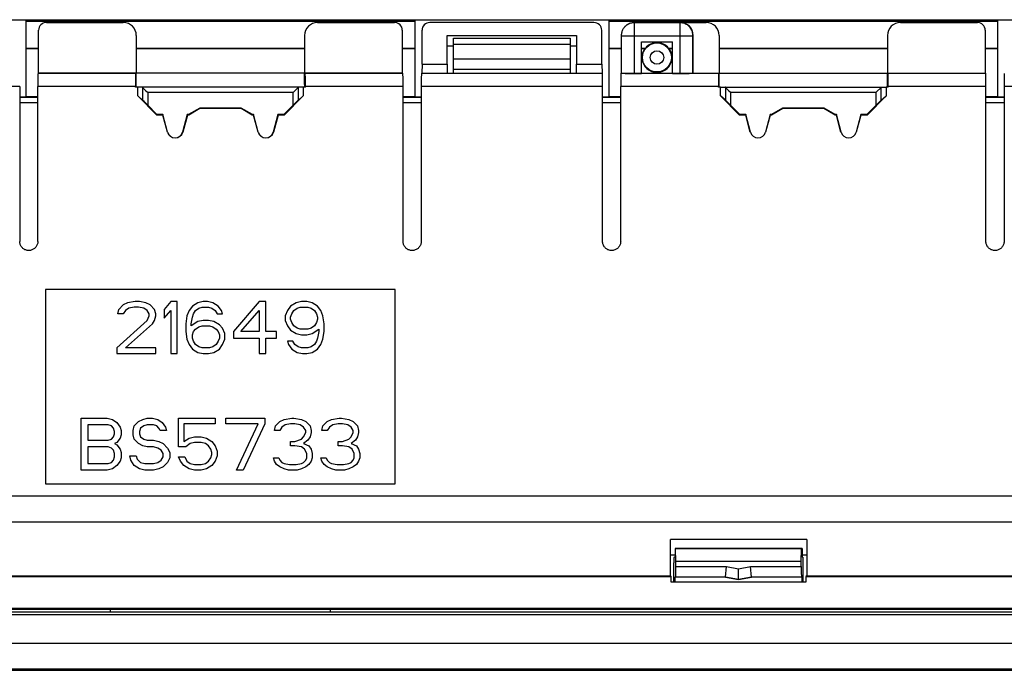
# Model space of a CAD drawing. Units: millimetres. Extents: x -82 to 81, y -48 to 48.
# Drawn here: x -8 to 30, y -48 to -23 of the extents above; entities that cross this region are included whole.
import ezdxf

# ---------------------------------------------------------------- set-up
doc = ezdxf.new("R2010")
doc.units = ezdxf.units.MM
doc.header["$LTSCALE"] = 16.335
doc.layers.get('0').update_dxf_attribs({"linetype": 'CONTINUOUS'})
for name, color, linetype in [('ASSI', 7, 'CONTINUOUS'), ('DRAFT', 7, 'CONTINUOUS'), ('RACCORDO', 7, 'CONTINUOUS'), ('SMUSSO', 7, 'CONTINUOUS')]:
    doc.layers.add(name, color=color, linetype=linetype)

msp = doc.modelspace()

# ---------------------------------------------------------------- linework, layer by layer
at = {"color": 253, "linetype": 'CONTINUOUS'}
for p, q in [((15.512, -22.764), (15.498, -22.777)), ((15.852, -22.631), (15.861, -22.622)), ((17.622, -22.631), (15.852, -22.631)), ((15.852, -22.631), (15.852, -24.589)), ((17.622, -22.631), (17.631, -22.622)), ((17.622, -24.589), (17.622, -22.631)), ((15.352, -23.131), (18.122, -23.131)), ((18.122, -23.131), (18.131, -23.122)), ((18.122, -24.581), (18.122, -23.131)), ((73.514, -41.904), (-73.752, -41.904))]:
    msp.add_line(p, q, dxfattribs=at)
at = {"color": 7, "linetype": 'CONTINUOUS'}
for p, q in [((8.631, -23.122), (13.631, -23.122)), ((15.352, -23.131), (15.352, -24.58)), ((8.631, -23.522), (8.881, -23.522)), ((13.381, -23.522), (13.631, -23.522)), ((16.131, -23.372), (17.331, -23.372)), ((15.339, -24.593), (15.352, -24.58)), ((15.852, -24.589), (16.131, -24.589)), ((17.331, -24.589), (17.622, -24.589)), ((18.131, -24.572), (18.122, -24.581)), ((6.631, -32.922), (-6.869, -32.922)), ((-6.869, -32.922), (-6.869, -40.422)), ((6.631, -40.422), (6.631, -32.922)), ((-3.703, -33.437), (-3.869, -33.522)), ((-3.411, -33.395), (-3.703, -33.437)), ((-3.244, -33.395), (-3.411, -33.395)), ((-2.994, -33.437), (-3.244, -33.395)), ((-2.828, -33.522), (-2.994, -33.437)), ((-2.036, -33.395), (-2.286, -33.692)), ((-1.786, -33.395), (-2.036, -33.395)), ((-1.786, -35.395), (-1.786, -33.395)), ((-0.994, -33.437), (-1.203, -33.565)), ((-0.786, -33.395), (-0.994, -33.437)), ((-0.619, -33.395), (-0.786, -33.395)), ((-0.411, -33.437), (-0.619, -33.395)), ((-0.203, -33.565), (-0.411, -33.437)), ((1.381, -33.395), (0.381, -34.544)), ((1.631, -33.395), (1.381, -33.395)), ((1.631, -34.544), (1.631, -33.395)), ((2.797, -33.437), (2.589, -33.565)), ((3.006, -33.395), (2.797, -33.437)), ((3.214, -33.395), (3.006, -33.395)), ((3.422, -33.437), (3.214, -33.395)), ((3.631, -33.565), (3.422, -33.437)), ((-4.078, -33.863), (-4.036, -33.692)), ((-3.869, -33.522), (-4.036, -33.692)), ((-3.786, -33.735), (-3.869, -33.863)), ((-3.661, -33.65), (-3.786, -33.735)), ((-3.453, -33.607), (-3.661, -33.65)), ((-3.286, -33.607), (-3.453, -33.607)), ((-3.078, -33.65), (-3.286, -33.607)), ((-2.953, -33.735), (-3.078, -33.65)), ((-2.869, -33.863), (-2.953, -33.735)), ((-2.661, -33.692), (-2.828, -33.522)), ((-2.619, -33.863), (-2.661, -33.692)), ((-2.286, -33.692), (-2.286, -34.033)), ((-2.286, -34.033), (-2.036, -33.735)), ((-2.036, -33.735), (-2.036, -35.395)), ((-1.328, -33.735), (-1.411, -33.948)), ((-1.203, -33.565), (-1.328, -33.735)), ((-1.161, -33.863), (-1.078, -33.735)), ((-1.078, -33.735), (-0.953, -33.65)), ((-0.953, -33.65), (-0.828, -33.607)), ((-0.828, -33.607), (-0.578, -33.607)), ((-0.578, -33.607), (-0.453, -33.65)), ((-0.453, -33.65), (-0.328, -33.735)), ((-0.328, -33.735), (-0.244, -33.863)), ((-0.078, -33.735), (-0.203, -33.565)), ((-0.036, -33.863), (-0.078, -33.735)), ((0.672, -34.544), (1.381, -33.735)), ((1.381, -33.735), (1.381, -34.544)), ((2.464, -33.735), (2.381, -33.948)), ((2.589, -33.565), (2.464, -33.735)), ((2.631, -33.863), (2.714, -33.735)), ((2.714, -33.735), (2.839, -33.65)), ((2.839, -33.65), (2.964, -33.607)), ((2.964, -33.607), (3.256, -33.607)), ((3.256, -33.607), (3.381, -33.65)), ((3.381, -33.65), (3.506, -33.735)), ((3.506, -33.735), (3.589, -33.863)), ((3.756, -33.735), (3.631, -33.565)), ((3.839, -33.948), (3.756, -33.735)), ((-4.119, -35.182), (-2.953, -34.118)), ((-3.869, -33.863), (-4.078, -33.863)), ((-2.953, -34.118), (-2.869, -33.948)), ((-2.869, -33.948), (-2.869, -33.863)), ((-2.744, -34.246), (-2.661, -34.118)), ((-2.661, -34.118), (-2.619, -33.948)), ((-2.619, -33.948), (-2.619, -33.863)), ((-1.411, -33.948), (-1.453, -34.246)), ((-1.244, -34.246), (-1.203, -33.99)), ((-0.994, -34.161), (-1.244, -34.331)), ((-1.203, -33.99), (-1.161, -33.863)), ((-0.786, -34.118), (-0.994, -34.161)), ((-0.578, -34.118), (-0.786, -34.118)), ((-0.369, -34.161), (-0.578, -34.118)), ((-0.161, -34.288), (-0.369, -34.161)), ((-0.244, -33.863), (-0.036, -33.863)), ((2.381, -33.948), (2.381, -34.118)), ((2.381, -34.118), (2.464, -34.331)), ((2.589, -33.99), (2.631, -33.863)), ((2.589, -34.075), (2.589, -33.99)), ((2.631, -34.203), (2.589, -34.075)), ((2.714, -34.331), (2.631, -34.203)), ((3.589, -34.203), (3.506, -34.331)), ((3.589, -33.863), (3.631, -33.99)), ((3.631, -34.075), (3.589, -34.203)), ((3.631, -33.99), (3.631, -34.075)), ((3.881, -34.246), (3.839, -33.948)), ((-3.786, -35.182), (-2.744, -34.246)), ((-1.453, -34.246), (-1.453, -34.544)), ((-1.453, -34.544), (-1.411, -34.841)), ((-1.244, -34.331), (-1.244, -34.246)), ((-1.203, -34.671), (-1.161, -34.544)), ((-1.161, -34.544), (-1.078, -34.458)), ((-1.078, -34.458), (-0.953, -34.373)), ((-0.953, -34.373), (-0.828, -34.331)), ((-0.828, -34.331), (-0.536, -34.331)), ((-0.536, -34.331), (-0.411, -34.373)), ((-0.411, -34.373), (-0.286, -34.458)), ((-0.286, -34.458), (-0.203, -34.544)), ((-0.203, -34.544), (-0.161, -34.671)), ((-0.036, -34.416), (-0.161, -34.288)), ((0.047, -34.629), (-0.036, -34.416)), ((0.381, -34.544), (0.381, -34.799)), ((1.381, -34.544), (0.672, -34.544)), ((2.047, -34.544), (1.631, -34.544)), ((2.047, -34.799), (2.047, -34.544)), ((2.464, -34.331), (2.589, -34.501)), ((2.589, -34.501), (2.797, -34.629)), ((2.839, -34.416), (2.714, -34.331)), ((2.964, -34.458), (2.839, -34.416)), ((3.256, -34.458), (2.964, -34.458)), ((3.381, -34.416), (3.256, -34.458)), ((3.506, -34.331), (3.381, -34.416)), ((3.422, -34.629), (3.672, -34.458)), ((3.672, -34.544), (3.631, -34.799)), ((3.672, -34.458), (3.672, -34.544)), ((3.839, -34.841), (3.881, -34.544)), ((3.881, -34.544), (3.881, -34.246)), ((-1.411, -34.841), (-1.328, -35.054)), ((-1.203, -34.799), (-1.203, -34.671)), ((-1.161, -34.926), (-1.203, -34.799)), ((-1.078, -35.054), (-1.161, -34.926)), ((-0.203, -34.926), (-0.286, -35.054)), ((-0.161, -34.799), (-0.203, -34.926)), ((-0.161, -34.671), (-0.161, -34.799)), ((-0.036, -35.054), (0.047, -34.841)), ((0.047, -34.841), (0.047, -34.629)), ((0.381, -34.799), (1.381, -34.799)), ((1.381, -34.799), (1.381, -35.395)), ((1.631, -34.799), (2.047, -34.799)), ((1.631, -35.395), (1.631, -34.799)), ((2.672, -34.926), (2.464, -34.926)), ((2.464, -34.926), (2.506, -35.054)), ((2.756, -35.054), (2.672, -34.926)), ((2.797, -34.629), (3.006, -34.671)), ((3.006, -34.671), (3.214, -34.671)), ((3.214, -34.671), (3.422, -34.629)), ((3.589, -34.926), (3.506, -35.054)), ((3.631, -34.799), (3.589, -34.926)), ((3.756, -35.054), (3.839, -34.841)), ((-4.119, -35.182), (-4.119, -35.395)), ((-2.619, -35.182), (-3.786, -35.182)), ((-2.619, -35.395), (-2.619, -35.182)), ((-1.328, -35.054), (-1.203, -35.224)), ((-1.203, -35.224), (-0.994, -35.352)), ((-0.953, -35.139), (-1.078, -35.054)), ((-0.828, -35.182), (-0.953, -35.139)), ((-0.536, -35.182), (-0.828, -35.182)), ((-0.411, -35.139), (-0.536, -35.182)), ((-0.286, -35.054), (-0.411, -35.139)), ((-0.369, -35.352), (-0.161, -35.224)), ((-0.161, -35.224), (-0.036, -35.054)), ((2.506, -35.054), (2.631, -35.224)), ((2.631, -35.224), (2.839, -35.352)), ((2.881, -35.139), (2.756, -35.054)), ((3.006, -35.182), (2.881, -35.139)), ((3.256, -35.182), (3.006, -35.182)), ((3.381, -35.139), (3.256, -35.182)), ((3.506, -35.054), (3.381, -35.139)), ((3.422, -35.352), (3.631, -35.224)), ((3.631, -35.224), (3.756, -35.054)), ((-4.119, -35.395), (-2.619, -35.395)), ((-2.036, -35.395), (-1.786, -35.395)), ((-0.994, -35.352), (-0.786, -35.395)), ((-0.786, -35.395), (-0.578, -35.395)), ((-0.578, -35.395), (-0.369, -35.352)), ((1.381, -35.395), (1.631, -35.395)), ((2.839, -35.352), (3.047, -35.395)), ((3.047, -35.395), (3.214, -35.395)), ((3.214, -35.395), (3.422, -35.352)), ((-5.494, -37.895), (-4.494, -37.895)), ((-5.494, -39.895), (-5.494, -37.895)), ((-4.494, -37.895), (-4.286, -37.937)), ((-4.286, -37.937), (-4.119, -38.065)), ((-3.286, -38.022), (-3.119, -37.937)), ((-3.119, -37.937), (-2.953, -37.895)), ((-2.953, -37.895), (-2.744, -37.895)), ((-2.744, -37.895), (-2.536, -37.937)), ((-2.536, -37.937), (-2.369, -38.065)), ((-1.744, -37.895), (-0.328, -37.895)), ((-1.744, -39.001), (-1.744, -37.895)), ((-0.328, -37.895), (-0.328, -38.107)), ((0.089, -37.895), (1.589, -37.895)), ((0.089, -38.107), (0.089, -37.895)), ((1.589, -37.895), (1.589, -38.107)), ((2.172, -38.022), (2.339, -37.937)), ((2.339, -37.937), (2.631, -37.895)), ((2.631, -37.895), (2.714, -37.895)), ((2.714, -37.895), (3.006, -37.937)), ((3.006, -37.937), (3.172, -38.022)), ((4.006, -38.022), (4.172, -37.937)), ((4.172, -37.937), (4.464, -37.895)), ((4.464, -37.895), (4.547, -37.895)), ((4.547, -37.895), (4.839, -37.937)), ((4.839, -37.937), (5.006, -38.022)), ((-4.453, -38.15), (-5.244, -38.15)), ((-5.244, -38.15), (-5.244, -38.746)), ((-4.328, -38.192), (-4.453, -38.15)), ((-4.244, -38.278), (-4.328, -38.192)), ((-4.203, -38.405), (-4.244, -38.278)), ((-4.119, -38.065), (-3.994, -38.235)), ((-3.994, -38.235), (-3.953, -38.363)), ((-3.953, -38.363), (-3.953, -38.533)), ((-3.494, -38.363), (-3.453, -38.192)), ((-3.494, -38.533), (-3.494, -38.363)), ((-3.453, -38.192), (-3.286, -38.022)), ((-3.203, -38.278), (-3.244, -38.405)), ((-3.078, -38.192), (-3.203, -38.278)), ((-2.953, -38.15), (-3.078, -38.192)), ((-2.703, -38.15), (-2.953, -38.15)), ((-2.578, -38.192), (-2.703, -38.15)), ((-2.494, -38.278), (-2.578, -38.192)), ((-2.453, -38.363), (-2.494, -38.278)), ((-2.203, -38.363), (-2.453, -38.363)), ((-2.369, -38.065), (-2.244, -38.235)), ((-2.244, -38.235), (-2.203, -38.363)), ((-0.328, -38.107), (-1.536, -38.107)), ((-1.536, -38.107), (-1.536, -38.788)), ((1.339, -38.107), (0.089, -38.107)), ((0.506, -39.895), (1.339, -38.107)), ((1.589, -38.107), (0.756, -39.895)), ((1.964, -38.363), (2.006, -38.192)), ((2.172, -38.363), (1.964, -38.363)), ((2.006, -38.192), (2.172, -38.022)), ((2.256, -38.235), (2.172, -38.363)), ((2.381, -38.15), (2.256, -38.235)), ((2.589, -38.107), (2.381, -38.15)), ((2.756, -38.107), (2.589, -38.107)), ((2.964, -38.15), (2.756, -38.107)), ((3.089, -38.235), (2.964, -38.15)), ((3.172, -38.363), (3.089, -38.235)), ((3.172, -38.022), (3.339, -38.192)), ((3.172, -38.448), (3.172, -38.363)), ((3.339, -38.192), (3.381, -38.363)), ((3.381, -38.363), (3.381, -38.448)), ((3.797, -38.363), (3.839, -38.192)), ((4.006, -38.363), (3.797, -38.363)), ((3.839, -38.192), (4.006, -38.022)), ((4.089, -38.235), (4.006, -38.363)), ((4.214, -38.15), (4.089, -38.235)), ((4.422, -38.107), (4.214, -38.15)), ((4.589, -38.107), (4.422, -38.107)), ((4.797, -38.15), (4.589, -38.107)), ((4.922, -38.235), (4.797, -38.15)), ((5.006, -38.363), (4.922, -38.235)), ((5.006, -38.022), (5.172, -38.192)), ((5.006, -38.448), (5.006, -38.363)), ((5.172, -38.192), (5.214, -38.363)), ((5.214, -38.363), (5.214, -38.448)), ((-5.244, -38.746), (-4.453, -38.746)), ((-4.453, -38.746), (-4.328, -38.703)), ((-4.328, -38.703), (-4.244, -38.618)), ((-4.244, -38.618), (-4.203, -38.49)), ((-4.203, -38.49), (-4.203, -38.405)), ((-3.994, -38.661), (-4.119, -38.831)), ((-3.953, -38.533), (-3.994, -38.661)), ((-3.453, -38.703), (-3.494, -38.533)), ((-3.286, -38.873), (-3.453, -38.703)), ((-3.244, -38.405), (-3.244, -38.49)), ((-3.244, -38.49), (-3.203, -38.618)), ((-3.203, -38.618), (-3.078, -38.703)), ((-3.078, -38.703), (-2.953, -38.746)), ((-2.953, -38.746), (-2.703, -38.746)), ((-2.703, -38.746), (-2.494, -38.788)), ((-1.536, -38.788), (-1.328, -38.661)), ((-1.328, -38.661), (-1.119, -38.618)), ((-1.119, -38.618), (-0.869, -38.618)), ((-0.869, -38.618), (-0.661, -38.661)), ((-0.661, -38.661), (-0.453, -38.788)), ((2.756, -38.788), (3.006, -38.703)), ((3.006, -38.703), (3.089, -38.618)), ((3.089, -38.618), (3.172, -38.448)), ((3.256, -38.746), (3.089, -38.873)), ((3.339, -38.618), (3.256, -38.746)), ((3.381, -38.448), (3.339, -38.618)), ((4.589, -38.788), (4.839, -38.703)), ((4.839, -38.703), (4.922, -38.618)), ((4.922, -38.618), (5.006, -38.448)), ((5.089, -38.746), (4.922, -38.873)), ((5.172, -38.618), (5.089, -38.746)), ((5.214, -38.448), (5.172, -38.618)), ((-4.453, -39.001), (-5.244, -39.001)), ((-5.244, -39.001), (-5.244, -39.639)), ((-4.328, -39.044), (-4.453, -39.001)), ((-4.244, -39.129), (-4.328, -39.044)), ((-4.203, -39.256), (-4.244, -39.129)), ((-4.119, -38.831), (-4.203, -38.873)), ((-4.203, -38.873), (-4.119, -38.916)), ((-4.119, -38.916), (-3.994, -39.086)), ((-3.994, -39.086), (-3.953, -39.214)), ((-3.119, -38.958), (-3.286, -38.873)), ((-2.953, -39.001), (-3.119, -38.958)), ((-2.703, -39.001), (-2.953, -39.001)), ((-2.536, -39.044), (-2.703, -39.001)), ((-2.411, -39.129), (-2.536, -39.044)), ((-2.494, -38.788), (-2.328, -38.873)), ((-2.328, -39.256), (-2.411, -39.129)), ((-2.328, -38.873), (-2.161, -39.044)), ((-2.161, -39.044), (-2.078, -39.214)), ((-1.453, -39.001), (-1.744, -39.001)), ((-1.286, -38.873), (-1.453, -39.001)), ((-1.119, -38.831), (-1.286, -38.873)), ((-0.869, -38.831), (-1.119, -38.831)), ((-0.703, -38.873), (-0.869, -38.831)), ((-0.578, -38.958), (-0.703, -38.873)), ((-0.494, -39.086), (-0.578, -38.958)), ((-0.453, -39.214), (-0.494, -39.086)), ((-0.453, -38.788), (-0.328, -38.958)), ((-0.328, -38.958), (-0.244, -39.171)), ((2.589, -38.788), (2.756, -38.788)), ((2.589, -38.958), (2.589, -38.788)), ((2.756, -38.958), (2.589, -38.958)), ((3.006, -39.001), (2.756, -38.958)), ((3.131, -39.086), (3.006, -39.001)), ((3.089, -38.873), (3.297, -38.958)), ((3.214, -39.256), (3.131, -39.086)), ((3.297, -38.958), (3.381, -39.086)), ((3.381, -39.086), (3.422, -39.256)), ((4.422, -38.788), (4.589, -38.788)), ((4.422, -38.958), (4.422, -38.788)), ((4.589, -38.958), (4.422, -38.958)), ((4.839, -39.001), (4.589, -38.958)), ((4.964, -39.086), (4.839, -39.001)), ((4.922, -38.873), (5.131, -38.958)), ((5.047, -39.256), (4.964, -39.086)), ((5.131, -38.958), (5.214, -39.086)), ((5.214, -39.086), (5.256, -39.256)), ((-4.328, -39.597), (-4.244, -39.512)), ((-4.244, -39.512), (-4.203, -39.384)), ((-4.203, -39.384), (-4.203, -39.256)), ((-3.953, -39.426), (-3.994, -39.554)), ((-3.953, -39.214), (-3.953, -39.426)), ((-3.619, -39.341), (-3.369, -39.341)), ((-3.578, -39.512), (-3.619, -39.341)), ((-3.453, -39.724), (-3.578, -39.512)), ((-3.369, -39.341), (-3.328, -39.469)), ((-3.328, -39.469), (-3.203, -39.597)), ((-2.536, -39.597), (-2.411, -39.512)), ((-2.411, -39.512), (-2.328, -39.384)), ((-2.328, -39.384), (-2.328, -39.256)), ((-2.078, -39.426), (-2.161, -39.597)), ((-2.078, -39.214), (-2.078, -39.426)), ((-1.744, -39.384), (-1.494, -39.384)), ((-1.661, -39.554), (-1.744, -39.384)), ((-1.494, -39.384), (-1.411, -39.554)), ((-0.578, -39.554), (-0.494, -39.426)), ((-0.494, -39.426), (-0.453, -39.299)), ((-0.453, -39.299), (-0.453, -39.214)), ((-0.244, -39.341), (-0.328, -39.554)), ((-0.244, -39.171), (-0.244, -39.341)), ((1.922, -39.426), (2.131, -39.426)), ((1.964, -39.554), (1.922, -39.426)), ((2.131, -39.426), (2.172, -39.512)), ((2.172, -39.512), (2.256, -39.597)), ((3.089, -39.597), (3.172, -39.512)), ((3.172, -39.512), (3.214, -39.426)), ((3.214, -39.426), (3.214, -39.256)), ((3.422, -39.426), (3.381, -39.554)), ((3.422, -39.256), (3.422, -39.426)), ((3.756, -39.426), (3.964, -39.426)), ((3.797, -39.554), (3.756, -39.426)), ((3.964, -39.426), (4.006, -39.512)), ((4.006, -39.512), (4.089, -39.597)), ((4.922, -39.597), (5.006, -39.512)), ((5.006, -39.512), (5.047, -39.426)), ((5.047, -39.426), (5.047, -39.256)), ((5.256, -39.426), (5.214, -39.554)), ((5.256, -39.256), (5.256, -39.426)), ((-4.494, -39.895), (-5.494, -39.895)), ((-5.244, -39.639), (-4.453, -39.639)), ((-4.286, -39.852), (-4.494, -39.895)), ((-4.453, -39.639), (-4.328, -39.597)), ((-4.119, -39.724), (-4.286, -39.852)), ((-3.994, -39.554), (-4.119, -39.724)), ((-3.244, -39.852), (-3.453, -39.724)), ((-3.036, -39.895), (-3.244, -39.852)), ((-3.203, -39.597), (-3.036, -39.639)), ((-3.036, -39.639), (-2.703, -39.639)), ((-2.703, -39.895), (-3.036, -39.895)), ((-2.703, -39.639), (-2.536, -39.597)), ((-2.494, -39.852), (-2.703, -39.895)), ((-2.328, -39.767), (-2.494, -39.852)), ((-2.161, -39.597), (-2.328, -39.767)), ((-1.536, -39.724), (-1.661, -39.554)), ((-1.328, -39.852), (-1.536, -39.724)), ((-1.411, -39.554), (-1.286, -39.639)), ((-1.119, -39.895), (-1.328, -39.852)), ((-1.286, -39.639), (-1.119, -39.682)), ((-1.119, -39.682), (-0.869, -39.682)), ((-0.869, -39.895), (-1.119, -39.895)), ((-0.869, -39.682), (-0.703, -39.639)), ((-0.661, -39.852), (-0.869, -39.895)), ((-0.703, -39.639), (-0.578, -39.554)), ((-0.453, -39.724), (-0.661, -39.852)), ((-0.328, -39.554), (-0.453, -39.724)), ((0.756, -39.895), (0.506, -39.895)), ((2.047, -39.682), (1.964, -39.554)), ((2.172, -39.767), (2.047, -39.682)), ((2.339, -39.852), (2.172, -39.767)), ((2.256, -39.597), (2.339, -39.639)), ((2.339, -39.639), (2.547, -39.682)), ((2.506, -39.895), (2.339, -39.852)), ((2.839, -39.895), (2.506, -39.895)), ((2.547, -39.682), (2.797, -39.682)), ((2.797, -39.682), (3.006, -39.639)), ((3.006, -39.852), (2.839, -39.895)), ((3.006, -39.639), (3.089, -39.597)), ((3.172, -39.767), (3.006, -39.852)), ((3.297, -39.682), (3.172, -39.767)), ((3.381, -39.554), (3.297, -39.682)), ((3.881, -39.682), (3.797, -39.554)), ((4.006, -39.767), (3.881, -39.682)), ((4.172, -39.852), (4.006, -39.767)), ((4.089, -39.597), (4.172, -39.639)), ((4.172, -39.639), (4.381, -39.682)), ((4.339, -39.895), (4.172, -39.852)), ((4.672, -39.895), (4.339, -39.895)), ((4.381, -39.682), (4.631, -39.682)), ((4.631, -39.682), (4.839, -39.639)), ((4.839, -39.852), (4.672, -39.895)), ((4.839, -39.639), (4.922, -39.597)), ((5.006, -39.767), (4.839, -39.852)), ((5.131, -39.682), (5.006, -39.767)), ((5.214, -39.554), (5.131, -39.682)), ((-6.869, -40.422), (6.631, -40.422)), ((73.513, -40.904), (-73.752, -40.904))]:
    msp.add_line(p, q, dxfattribs=at)
for points in [[(15.498, -22.777), (15.476, -22.801), (15.455, -22.826)], [(15.455, -22.826), (15.436, -22.852), (15.419, -22.88), (15.404, -22.909), (15.39, -22.939), (15.378, -22.969), (15.369, -23.001), (15.361, -23.033), (15.356, -23.065), (15.353, -23.098), (15.352, -23.131)]]:
    msp.add_lwpolyline(points, dxfattribs=at)
at = {"color": 253, "linetype": 'CONTINUOUS'}
for points in [[(15.852, -22.631), (15.814, -22.632), (15.777, -22.636), (15.741, -22.643), (15.704, -22.653), (15.669, -22.665), (15.635, -22.68), (15.602, -22.698), (15.57, -22.717), (15.54, -22.74), (15.512, -22.764)], [(18.122, -23.131), (18.12, -23.093), (18.116, -23.056), (18.109, -23.019), (18.1, -22.983), (18.087, -22.948), (18.072, -22.914), (18.055, -22.881), (18.035, -22.849), (18.013, -22.819), (17.988, -22.791), (17.962, -22.764), (17.934, -22.74), (17.904, -22.718), (17.872, -22.698), (17.839, -22.68), (17.805, -22.665), (17.769, -22.653), (17.733, -22.643), (17.696, -22.636), (17.659, -22.632), (17.622, -22.631)]]:
    msp.add_lwpolyline(points, dxfattribs=at)
at = {"color": 7, "linetype": 'CONTINUOUS'}
msp.add_circle((16.731, -23.972), 0.56, dxfattribs=at)
at = {"color": 253, "linetype": 'CONTINUOUS'}
msp.add_circle((16.731, -23.972), 0.26, dxfattribs=at)
at = {"color": 7, "linetype": 'CONTINUOUS'}
for centre, start_param, end_param in [((15.852, -24.58), -3.141331, -1.570796), ((17.622, -24.58), -1.570796, -0.017453)]:
    msp.add_ellipse(centre, major_axis=(0.5, 0), ratio=0.017455, start_param=start_param, end_param=end_param, dxfattribs=at)
at = {"layer": 'ASSI', "color": 7, "linetype": 'CONTINUOUS'}
for p, q in [((3.075, -25.122), (-3.313, -25.122)), ((-3.313, -25.458), (-3.313, -25.122)), ((-3.129, -25.613), (-3.313, -25.458)), ((-2.578, -26.193), (-3.313, -25.458)), ((-3.129, -25.122), (-3.128, -25.123)), ((3.075, -25.458), (2.34, -26.193)), ((2.691, -25.322), (2.708, -25.304)), ((2.708, -25.304), (2.885, -25.128)), ((2.891, -25.613), (3.075, -25.458)), ((3.075, -25.122), (3.075, -25.458)), ((19.187, -25.122), (25.575, -25.122)), ((19.187, -25.458), (19.187, -25.122)), ((19.371, -25.613), (19.187, -25.458)), ((19.187, -25.458), (19.922, -26.193)), ((19.371, -25.122), (19.372, -25.123)), ((24.84, -26.193), (25.575, -25.458)), ((25.191, -25.322), (25.208, -25.304)), ((25.208, -25.304), (25.385, -25.128)), ((25.391, -25.613), (25.575, -25.458)), ((25.575, -25.122), (25.575, -25.458)), ((-2.569, -26.172), (-2.929, -25.811)), ((2.691, -25.811), (2.331, -26.172)), ((19.931, -26.172), (19.571, -25.811)), ((25.191, -25.811), (24.831, -26.172)), ((-2.569, -26.172), (-2.578, -26.193)), ((-2.341, -26.193), (-2.578, -26.193)), ((-2.341, -26.172), (-2.569, -26.172)), ((-2.159, -26.849), (-2.341, -26.172)), ((-2.341, -26.172), (-2.341, -26.193)), ((-2.165, -26.851), (-2.341, -26.193)), ((-1.398, -26.172), (-1.579, -26.849)), ((-1.397, -26.193), (-1.573, -26.851)), ((-1.352, -26.172), (-1.398, -26.172)), ((-1.398, -26.172), (-1.397, -26.193)), ((-1.346, -26.193), (-1.397, -26.193)), ((-0.919, -25.922), (-1.352, -26.172)), ((-1.352, -26.172), (-1.346, -26.193)), ((-0.913, -25.943), (-1.346, -26.193)), ((0.681, -25.922), (-0.919, -25.922)), ((-0.919, -25.922), (-0.913, -25.943)), ((0.675, -25.943), (-0.913, -25.943)), ((0.681, -25.922), (0.675, -25.943)), ((1.108, -26.193), (0.675, -25.943)), ((1.114, -26.172), (0.681, -25.922)), ((1.114, -26.172), (1.108, -26.193)), ((1.159, -26.193), (1.108, -26.193)), ((1.159, -26.172), (1.114, -26.172)), ((1.341, -26.849), (1.159, -26.172)), ((1.159, -26.172), (1.159, -26.193)), ((1.335, -26.851), (1.159, -26.193)), ((2.102, -26.172), (1.921, -26.849)), ((2.103, -26.193), (1.927, -26.851)), ((2.331, -26.172), (2.102, -26.172)), ((2.102, -26.172), (2.103, -26.193)), ((2.34, -26.193), (2.103, -26.193)), ((2.331, -26.172), (2.34, -26.193)), ((19.931, -26.172), (19.922, -26.193)), ((20.159, -26.193), (19.922, -26.193)), ((20.159, -26.172), (19.931, -26.172)), ((20.341, -26.849), (20.159, -26.172)), ((20.159, -26.172), (20.159, -26.193)), ((20.335, -26.851), (20.159, -26.193)), ((21.102, -26.172), (20.921, -26.849)), ((21.103, -26.193), (20.927, -26.851)), ((21.148, -26.172), (21.102, -26.172)), ((21.102, -26.172), (21.103, -26.193)), ((21.154, -26.193), (21.103, -26.193)), ((21.581, -25.922), (21.148, -26.172)), ((21.148, -26.172), (21.154, -26.193)), ((21.587, -25.943), (21.154, -26.193)), ((23.181, -25.922), (21.581, -25.922)), ((21.581, -25.922), (21.587, -25.943)), ((23.175, -25.943), (21.587, -25.943)), ((23.181, -25.922), (23.175, -25.943)), ((23.608, -26.193), (23.175, -25.943)), ((23.614, -26.172), (23.181, -25.922)), ((23.614, -26.172), (23.608, -26.193)), ((23.659, -26.193), (23.608, -26.193)), ((23.659, -26.172), (23.614, -26.172)), ((23.841, -26.849), (23.659, -26.172)), ((23.659, -26.172), (23.659, -26.193)), ((23.835, -26.851), (23.659, -26.193)), ((24.602, -26.172), (24.421, -26.849)), ((24.603, -26.193), (24.427, -26.851)), ((24.831, -26.172), (24.602, -26.172)), ((24.602, -26.172), (24.603, -26.193)), ((24.84, -26.193), (24.603, -26.193)), ((24.831, -26.172), (24.84, -26.193))]:
    msp.add_line(p, q, dxfattribs=at)
at = {"layer": 'ASSI', "color": 253, "linetype": 'CONTINUOUS'}
for p, q in [((-3.129, -25.122), (-3.129, -25.613)), ((2.691, -25.322), (-2.929, -25.322)), ((-2.929, -25.322), (-2.929, -25.811)), ((2.691, -25.811), (2.691, -25.322)), ((2.891, -25.613), (2.891, -25.122)), ((19.371, -25.122), (19.371, -25.613)), ((25.191, -25.322), (19.571, -25.322)), ((19.571, -25.322), (19.571, -25.811)), ((25.191, -25.811), (25.191, -25.322)), ((25.391, -25.613), (25.391, -25.122)), ((-2.159, -26.849), (-2.165, -26.851)), ((-1.579, -26.849), (-1.573, -26.851)), ((1.341, -26.849), (1.335, -26.851)), ((1.921, -26.849), (1.927, -26.851)), ((20.341, -26.849), (20.335, -26.851)), ((20.921, -26.849), (20.927, -26.851)), ((23.841, -26.849), (23.835, -26.851)), ((24.421, -26.849), (24.427, -26.851))]:
    msp.add_line(p, q, dxfattribs=at)
at = {"layer": 'ASSI', "color": 7, "linetype": 'CONTINUOUS'}
for points in [[(-3.128, -25.123), (-3.124, -25.128), (-2.995, -25.257)], [(-2.995, -25.257), (-2.947, -25.304), (-2.929, -25.322)], [(2.885, -25.128), (2.89, -25.123), (2.891, -25.122)], [(19.372, -25.123), (19.376, -25.128), (19.505, -25.257)], [(19.505, -25.257), (19.553, -25.304), (19.571, -25.322)], [(25.385, -25.128), (25.39, -25.123), (25.391, -25.122)]]:
    msp.add_lwpolyline(points, dxfattribs=at)
for centre, radius in [((-1.869, -26.772), 0.306), ((-1.869, -26.772), 0.3), ((1.631, -26.772), 0.306), ((1.631, -26.772), 0.3), ((20.631, -26.772), 0.306), ((20.631, -26.772), 0.3), ((24.131, -26.772), 0.306), ((24.131, -26.772), 0.3)]:
    msp.add_arc(centre, radius, 195, 345, dxfattribs=at)
for centre, major_axis, ratio, start_param, end_param in [((-3.13, -25.322), (0, 0.2), 0.052408, -0.05236, 0), ((2.891, -25.322), (0, 0.2), 0.052408, 0, 0.05236), ((19.37, -25.322), (0, 0.2), 0.052408, -0.05236, 0), ((25.391, -25.322), (0, 0.2), 0.052408, 0, 0.05236), ((-2.929, -25.813), (-0.2, 0.2), 0.004114, -1.566682, -0.048246), ((2.691, -25.813), (0.2, 0.2), 0.004114, 0.048246, 1.566682), ((19.571, -25.813), (-0.2, 0.2), 0.004114, -1.566682, -0.048246), ((25.191, -25.813), (0.2, 0.2), 0.004114, 0.048246, 1.566682)]:
    msp.add_ellipse(centre, major_axis=major_axis, ratio=ratio, start_param=start_param, end_param=end_param, dxfattribs=at)
at = {"layer": 'DRAFT', "color": 7, "linetype": 'CONTINUOUS'}
for p, q in [((-7.619, -22.545), (7.381, -22.545)), ((-7.619, -25.488), (-7.619, -22.545)), ((7.381, -22.587), (-7.619, -22.587)), ((7.381, -22.545), (7.381, -25.488)), ((14.881, -22.545), (29.881, -22.545)), ((14.881, -25.488), (14.881, -22.545)), ((29.881, -22.587), (14.881, -22.587)), ((29.881, -22.545), (29.881, -25.488)), ((16.131, -24.589), (16.131, -23.372)), ((17.331, -24.589), (17.331, -23.372)), ((-7.619, -23.609), (-7.14, -23.609)), ((-7.619, -23.622), (-7.14, -23.622)), ((-3.369, -23.609), (3.131, -23.609)), ((-3.369, -23.622), (3.131, -23.622)), ((6.901, -23.609), (7.381, -23.609)), ((6.901, -23.622), (7.381, -23.622)), ((14.881, -23.609), (15.352, -23.609)), ((16.131, -23.609), (16.284, -23.609)), ((17.177, -23.609), (17.331, -23.609)), ((19.131, -23.609), (25.631, -23.609)), ((29.401, -23.609), (29.881, -23.609)), ((7.662, -24.225), (7.651, -24.581)), ((7.662, -24.225), (8.631, -24.225)), ((8.631, -24.225), (8.631, -24.581)), ((13.631, -24.225), (14.599, -24.225)), ((13.631, -24.581), (13.631, -24.225)), ((14.599, -24.225), (14.61, -24.581)), ((6.901, -24.572), (-7.14, -24.572)), ((-3.369, -24.922), (-3.369, -24.572)), ((3.131, -24.922), (3.131, -24.572)), ((7.651, -24.581), (8.631, -24.581)), ((8.631, -24.572), (13.631, -24.572)), ((13.631, -24.581), (14.61, -24.581)), ((16.131, -24.572), (17.331, -24.572)), ((18.131, -24.572), (29.401, -24.572)), ((19.131, -24.922), (19.131, -24.572)), ((25.631, -24.922), (25.631, -24.572)), ((-3.373, -25.122), (-3.369, -24.922)), ((3.134, -25.122), (3.131, -24.922)), ((19.127, -25.122), (19.131, -24.922)), ((25.634, -25.122), (25.631, -24.922)), ((-3.313, -25.122), (-3.399, -25.122)), ((3.16, -25.122), (3.075, -25.122)), ((19.187, -25.122), (19.101, -25.122)), ((25.66, -25.122), (25.575, -25.122)), ((-7.869, -25.489), (-7.619, -25.489)), ((-7.169, -25.488), (-7.619, -25.488)), ((7.381, -25.488), (6.931, -25.488)), ((7.381, -25.489), (7.631, -25.489)), ((14.631, -25.489), (14.881, -25.489)), ((15.331, -25.488), (14.881, -25.488)), ((29.881, -25.488), (29.431, -25.488)), ((29.881, -25.489), (30.131, -25.489)), ((22.513, -42.572), (17.248, -42.572)), ((17.248, -43.972), (17.248, -42.572)), ((22.334, -42.922), (17.428, -42.922)), ((17.446, -42.931), (17.428, -42.922)), ((17.428, -42.922), (17.428, -43.248)), ((22.316, -42.931), (17.446, -42.931)), ((17.463, -43.422), (17.446, -42.931)), ((22.299, -43.422), (22.316, -42.931)), ((22.316, -42.931), (22.334, -42.922)), ((22.334, -42.922), (22.334, -43.248)), ((22.513, -42.572), (22.513, -43.972)), ((17.248, -43.169), (17.428, -43.169)), ((22.334, -43.169), (22.513, -43.169)), ((22.299, -43.422), (17.463, -43.422)), ((-17.523, -44.008), (17.285, -44.008)), ((-17.487, -43.972), (17.248, -43.972)), ((17.248, -43.972), (17.285, -44.008)), ((17.285, -44.218), (17.285, -44.008)), ((19.381, -44.022), (17.428, -44.022)), ((17.428, -44.218), (17.428, -44.022)), ((19.381, -44.022), (19.881, -44.122)), ((19.881, -44.122), (20.381, -44.022)), ((22.334, -44.022), (20.381, -44.022)), ((22.334, -44.218), (22.334, -44.022)), ((22.513, -43.972), (22.477, -44.008)), ((22.477, -44.008), (57.285, -44.008)), ((22.477, -44.008), (22.477, -44.218)), ((22.513, -43.972), (57.248, -43.972)), ((22.477, -44.218), (17.285, -44.218)), ((77.031, -45.372), (-77.269, -45.372)), ((77.031, -45.48), (-77.269, -45.48)), ((51.881, -45.272), (-52.119, -45.272)), ((-3.119, -45.249), (2.881, -45.249)), ((-3.119, -45.27), (-3.119, -45.249)), ((2.881, -45.27), (-3.119, -45.27)), ((2.881, -45.27), (2.881, -45.249)), ((79.831, -47.572), (-80.069, -47.572))]:
    msp.add_line(p, q, dxfattribs=at)
msp.add_arc((16.731, -23.972), 0.575, 39.0461, 140.9539, dxfattribs=at)
at = {"layer": 'RACCORDO', "color": 7, "linetype": 'CONTINUOUS'}
for p, q in [((-56.211, -22.514), (55.973, -22.514)), ((-6.84, -22.622), (-3.869, -22.622)), ((3.631, -22.622), (6.601, -22.622)), ((14.299, -22.623), (7.962, -22.623)), ((15.498, -22.777), (15.507, -22.768)), ((15.507, -22.768), (15.531, -22.746)), ((15.86, -22.622), (18.631, -22.622)), ((26.131, -22.622), (29.101, -22.622)), ((-7.14, -24.572), (-7.14, -22.922)), ((-3.369, -23.122), (-3.369, -24.572)), ((3.131, -23.122), (3.131, -24.572)), ((6.901, -22.922), (6.901, -24.572)), ((7.662, -24.225), (7.662, -22.923)), ((14.599, -24.225), (14.599, -22.923)), ((18.131, -24.572), (18.131, -23.122)), ((19.131, -23.122), (19.131, -24.572)), ((25.631, -23.122), (25.631, -24.572)), ((29.401, -22.922), (29.401, -24.572)), ((8.881, -24.572), (8.881, -23.453)), ((13.381, -23.453), (13.381, -24.572)), ((14.881, -23.622), (15.352, -23.622)), ((16.193, -23.62), (16.227, -23.619)), ((17.288, -23.62), (17.331, -23.621)), ((19.131, -23.622), (25.631, -23.622)), ((29.401, -23.622), (29.881, -23.622)), ((-7.14, -24.572), (-7.161, -24.593)), ((-3.369, -24.572), (-3.39, -24.593)), ((3.131, -24.572), (3.152, -24.593)), ((6.901, -24.572), (6.922, -24.593)), ((7.639, -24.593), (7.651, -24.581)), ((8.881, -24.422), (13.381, -24.422)), ((14.622, -24.593), (14.61, -24.581)), ((19.131, -24.572), (19.11, -24.593)), ((25.631, -24.572), (25.652, -24.593)), ((29.401, -24.572), (29.422, -24.593)), ((-7.869, -25.093), (-7.869, -31.072)), ((-7.169, -31.072), (-7.169, -25.093)), ((-3.399, -25.122), (-3.399, -25.093)), ((3.16, -25.122), (3.16, -25.093)), ((6.931, -31.072), (6.931, -25.093)), ((7.631, -25.093), (7.631, -31.072)), ((14.631, -31.072), (14.631, -25.093)), ((15.331, -31.072), (15.331, -25.093)), ((19.101, -25.122), (19.101, -25.093)), ((25.66, -25.122), (25.66, -25.093)), ((29.431, -31.072), (29.431, -25.093)), ((30.131, -25.093), (30.131, -31.072)), ((-7.169, -25.522), (-7.869, -25.522)), ((-7.169, -25.722), (-7.869, -25.722)), ((7.631, -25.522), (6.931, -25.522)), ((7.631, -25.722), (6.931, -25.722)), ((15.331, -25.522), (14.631, -25.522)), ((15.331, -25.722), (14.631, -25.722)), ((30.131, -25.522), (29.431, -25.522)), ((30.131, -25.722), (29.431, -25.722)), ((17.428, -43.248), (17.388, -43.268)), ((22.334, -43.248), (22.374, -43.268)), ((17.381, -44.218), (17.381, -43.468)), ((17.463, -43.611), (17.463, -43.422)), ((19.381, -44.022), (19.421, -43.611)), ((19.881, -44.109), (19.881, -43.703)), ((20.381, -44.022), (20.34, -43.611)), ((22.299, -43.611), (22.299, -43.422)), ((22.381, -44.218), (22.381, -43.468)), ((17.428, -44.022), (17.449, -44.011)), ((22.334, -44.022), (22.312, -44.011)), ((19.881, -44.111), (19.881, -44.109)), ((19.881, -44.122), (19.881, -44.111)), ((-77.215, -45.218), (76.977, -45.218)), ((-4.369, -45.372), (-4.369, -45.272)), ((4.131, -45.372), (4.131, -45.272))]:
    msp.add_line(p, q, dxfattribs=at)
at = {"layer": 'RACCORDO', "color": 253, "linetype": 'CONTINUOUS'}
for p, q in [((8.881, -24.022), (13.381, -24.022)), ((-3.39, -24.593), (-7.161, -24.593)), ((6.922, -24.593), (3.152, -24.593)), ((14.622, -24.593), (7.639, -24.593)), ((19.11, -24.593), (15.339, -24.593)), ((29.422, -24.593), (25.652, -24.593)), ((-7.869, -25.093), (-14.869, -25.093)), ((-3.399, -25.093), (-7.169, -25.093)), ((6.931, -25.093), (3.16, -25.093)), ((14.631, -25.093), (7.631, -25.093)), ((19.101, -25.093), (15.331, -25.093)), ((29.431, -25.093), (25.66, -25.093)), ((37.131, -25.093), (30.131, -25.093)), ((17.463, -43.611), (19.421, -43.611)), ((19.421, -43.611), (19.881, -43.703)), ((19.881, -43.703), (20.34, -43.611)), ((20.34, -43.611), (22.299, -43.611)), ((17.449, -44.011), (19.382, -44.011)), ((19.382, -44.011), (19.881, -44.111)), ((19.881, -44.111), (20.38, -44.011)), ((20.38, -44.011), (22.312, -44.011))]:
    msp.add_line(p, q, dxfattribs=at)
at = {"layer": 'RACCORDO', "color": 7, "linetype": 'CONTINUOUS'}
for points in [[(15.531, -22.746), (15.556, -22.725), (15.583, -22.706), (15.611, -22.689), (15.639, -22.673), (15.669, -22.66), (15.7, -22.648), (15.731, -22.639), (15.763, -22.631), (15.795, -22.626), (15.828, -22.623), (15.86, -22.622)], [(16.131, -23.621), (16.151, -23.62), (16.193, -23.62)], [(16.227, -23.619), (16.241, -23.619), (16.253, -23.618), (16.262, -23.618), (16.268, -23.617), (16.273, -23.617), (16.274, -23.617)], [(17.187, -23.617), (17.189, -23.617), (17.193, -23.617), (17.2, -23.618), (17.209, -23.618), (17.22, -23.619), (17.234, -23.619), (17.25, -23.619), (17.288, -23.62)], [(-7.169, -31.072), (-7.171, -31.102), (-7.174, -31.132), (-7.181, -31.161), (-7.19, -31.19), (-7.202, -31.219), (-7.216, -31.246), (-7.232, -31.271), (-7.25, -31.295), (-7.27, -31.318), (-7.293, -31.338), (-7.317, -31.357), (-7.343, -31.374), (-7.37, -31.388), (-7.399, -31.4), (-7.428, -31.41), (-7.458, -31.416), (-7.488, -31.42), (-7.519, -31.422), (-7.549, -31.42), (-7.579, -31.417), (-7.609, -31.41), (-7.638, -31.401), (-7.667, -31.389), (-7.695, -31.375), (-7.721, -31.358), (-7.745, -31.339), (-7.767, -31.319), (-7.788, -31.296), (-7.806, -31.272), (-7.822, -31.246), (-7.836, -31.219), (-7.848, -31.191), (-7.857, -31.162), (-7.864, -31.133), (-7.868, -31.103), (-7.869, -31.072)], [(7.631, -31.072), (7.629, -31.102), (7.626, -31.132), (7.619, -31.161), (7.61, -31.19), (7.598, -31.219), (7.584, -31.246), (7.568, -31.271), (7.55, -31.296), (7.53, -31.318), (7.507, -31.339), (7.483, -31.357), (7.457, -31.374), (7.43, -31.388), (7.401, -31.4), (7.372, -31.41), (7.342, -31.416), (7.311, -31.42), (7.281, -31.422), (7.251, -31.42), (7.221, -31.417), (7.191, -31.41), (7.162, -31.401), (7.133, -31.389), (7.105, -31.374), (7.079, -31.358), (7.055, -31.339), (7.033, -31.319), (7.012, -31.296), (6.994, -31.272), (6.978, -31.246), (6.964, -31.219), (6.952, -31.191), (6.943, -31.162), (6.936, -31.133), (6.932, -31.103), (6.931, -31.072)], [(15.331, -31.072), (15.329, -31.102), (15.326, -31.132), (15.319, -31.161), (15.31, -31.19), (15.298, -31.219), (15.285, -31.246), (15.268, -31.271), (15.25, -31.295), (15.23, -31.318), (15.208, -31.338), (15.183, -31.357), (15.158, -31.374), (15.13, -31.388), (15.102, -31.4), (15.072, -31.41), (15.043, -31.416), (15.012, -31.42), (14.982, -31.422), (14.952, -31.421), (14.922, -31.417), (14.892, -31.41), (14.863, -31.401), (14.834, -31.389), (14.806, -31.375), (14.78, -31.359), (14.756, -31.34), (14.734, -31.32), (14.713, -31.297), (14.695, -31.273), (14.678, -31.248), (14.664, -31.221), (14.652, -31.192), (14.643, -31.163), (14.636, -31.133), (14.632, -31.103), (14.631, -31.072)], [(30.131, -31.072), (30.129, -31.102), (30.126, -31.132), (30.119, -31.161), (30.11, -31.19), (30.098, -31.219), (30.084, -31.246), (30.068, -31.271), (30.05, -31.295), (30.03, -31.318), (30.008, -31.338), (29.983, -31.357), (29.958, -31.374), (29.93, -31.388), (29.902, -31.4), (29.872, -31.41), (29.843, -31.416), (29.812, -31.42), (29.782, -31.422), (29.752, -31.421), (29.722, -31.417), (29.692, -31.41), (29.663, -31.401), (29.634, -31.389), (29.606, -31.375), (29.58, -31.359), (29.556, -31.34), (29.534, -31.32), (29.513, -31.297), (29.495, -31.273), (29.478, -31.248), (29.464, -31.221), (29.452, -31.192), (29.443, -31.162), (29.436, -31.133), (29.432, -31.103), (29.431, -31.072)]]:
    msp.add_lwpolyline(points, dxfattribs=at)
at = {"layer": 'RACCORDO', "color": 253, "linetype": 'CONTINUOUS'}
msp.add_arc((16.731, -23.972), 0.579, 142.1228, 37.8772, dxfattribs=at)
at = {"layer": 'RACCORDO', "color": 7, "linetype": 'CONTINUOUS'}
for centre, major_axis, ratio, start_param, end_param in [((-6.84, -22.922), (0.212, -0.212), 0.999695, 2.356347, 3.926839), ((-3.869, -23.122), (0.354, 0.354), 0.999695, -0.785246, 0.785246), ((3.631, -23.122), (0.354, -0.354), 0.999695, 2.356347, 3.926839), ((6.601, -22.922), (-0.212, -0.212), 0.999695, 2.356347, 3.926839), ((7.962, -22.923), (-0.212, 0.212), 0.999695, -0.785246, 0.785246), ((14.299, -22.923), (-0.212, -0.212), 0.999695, 2.356347, 3.926839), ((17.631, -23.122), (0.354, 0.354), 0.999695, -0.785246, 0.785246), ((18.631, -23.122), (0.354, 0.354), 0.999695, -0.785246, 0.785246), ((26.131, -23.122), (0.354, -0.354), 0.999695, 2.356347, 3.926839), ((29.101, -22.922), (-0.212, -0.212), 0.999695, 2.356347, 3.926839), ((-7.161, -25.093), (0, 0.5), 0.017455, 0.017453, 1.570796), ((-3.39, -25.093), (0, 0.5), 0.017455, 0.017453, 1.570796), ((3.152, -25.093), (0, 0.5), 0.017455, -1.570796, -0.017453), ((6.922, -25.093), (0, 0.5), 0.017455, -1.570796, -0.017453), ((7.639, -25.093), (0, 0.5), 0.017455, 0.017453, 1.570796), ((14.622, -25.093), (0, 0.5), 0.017455, -1.570796, -0.017453), ((15.339, -25.093), (0, 0.5), 0.017455, 0.017453, 1.570796), ((19.11, -25.093), (0, 0.5), 0.017455, 0.017453, 1.570796), ((25.652, -25.093), (0, 0.5), 0.017455, -1.570796, -0.017453), ((29.422, -25.093), (0, 0.5), 0.017455, -1.570796, -0.017453), ((30.139, -25.093), (0, 0.5), 0.017455, 0.017453, 1.570796), ((17.388, -43.468), (0, 0.2), 0.034921, 0.017453, 1.570796), ((22.374, -43.468), (0, 0.2), 0.034921, -1.570796, -0.017453), ((17.449, -43.611), (0, 0.4), 0.034921, -3.124139, -1.570796), ((22.313, -43.611), (0, 0.4), 0.034921, -4.712389, -3.159046)]:
    msp.add_ellipse(centre, major_axis=major_axis, ratio=ratio, start_param=start_param, end_param=end_param, dxfattribs=at)
at = {"layer": 'SMUSSO', "color": 7, "linetype": 'CONTINUOUS'}
for p, q in [((8.631, -24.225), (8.631, -23.122)), ((13.631, -23.122), (13.631, -24.225)), ((8.881, -23.222), (13.381, -23.222)), ((8.881, -23.453), (8.881, -23.222)), ((8.881, -23.453), (13.381, -23.453)), ((13.381, -23.222), (13.381, -23.453)), ((-80.069, -46.572), (79.831, -46.572)), ((-80.619, -47.622), (80.381, -47.622))]:
    msp.add_line(p, q, dxfattribs=at)

doc.saveas('drawing.dxf')
